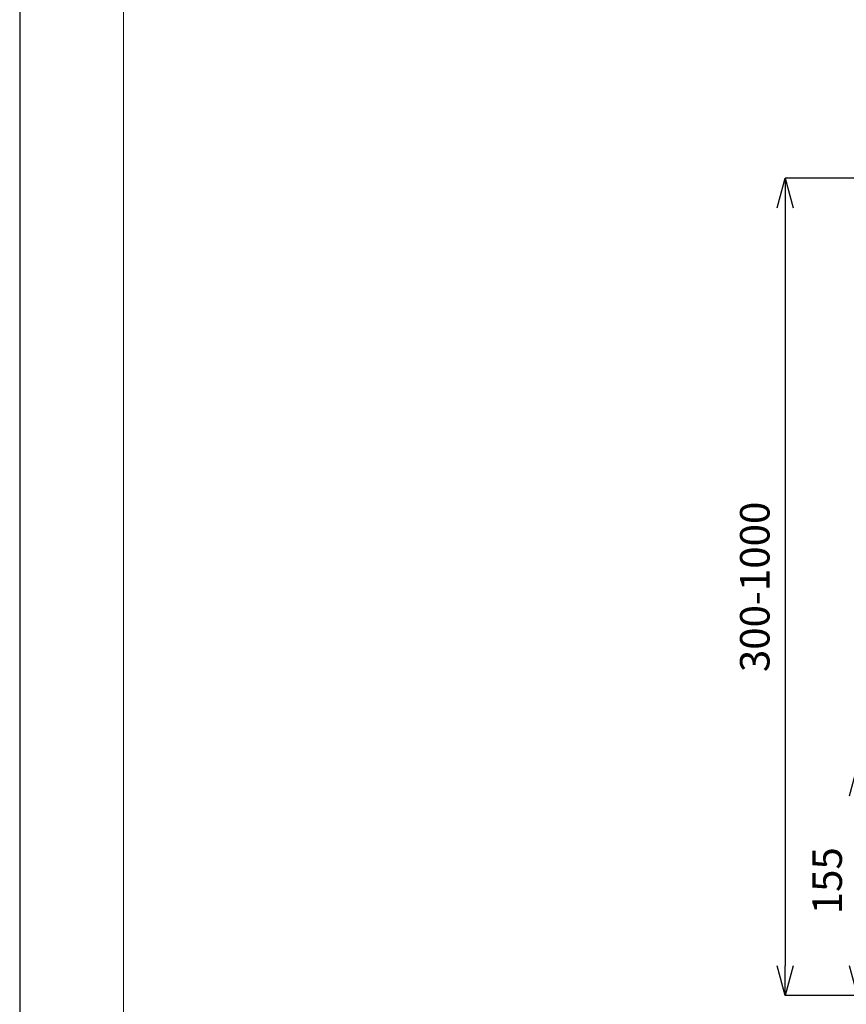
# Model space of a CAD drawing. Units: inches. Extents: x 1332 to 3012, y -1959 to 417.
# Drawn here: x 1332 to 1892, y -1372 to -704 of the extents above; entities that cross this region are included whole.
import ezdxf

# ---------------------------------------------------------------- set-up
doc = ezdxf.new("R2010")
doc.units = ezdxf.units.IN
doc.header["$MEASUREMENT"] = 0
doc.layers.add('図面枠', color=6, linetype='Continuous', lineweight=20)
doc.layers.add('寸法', color=3, linetype='Continuous', lineweight=20)
doc.styles.add('japanese', font='romans.shx', dxfattribs={"bigfont": 'bigfont.shx'})
doc.dimstyles.new('KIHON1対8', dxfattribs={"dimscale": 10, "dimtxt": 2, "dimasz": 2, "dimexe": 0, "dimexo": 1.6, "dimgap": 0.8, "dimtad": 1, "dimdec": 0, "dimdsep": 46, "dimtxsty": 'japanese', "dimblk": 'OPEN30', "dimcen": 2.5, "dimadec": 0, "dimazin": 0, "dimtfac": 1, "dimtdec": 0, "dimtmove": 0, "dimatfit": 0, "dimfxl": 1, "dimarcsym": 0})

# ---------------------------------------------------------------- blocks, each defined once
blk = doc.blocks.new('_Open30')
at = {"color": 0, "linetype": 'ByBlock', "lineweight": -2}
for p, q in [((-1, 0.268), (0, 0)), ((0, 0), (-1, -0.268)), ((0, 0), (-1, 0))]:
    blk.add_line(p, q, dxfattribs=at)
blk = doc.blocks.new('*D6')
at = {"layer": 'Defpoints', "color": 0}
for p in [(1988.41, -811.89), (1850.23, -1365.6), (1988.41, -1365.6)]:
    blk.add_point(p, dxfattribs=at)
at = {"layer": '寸法', "color": 0, "lineweight": -2}
for p, q in [((1972.41, -811.89), (1850.23, -811.89)), ((1850.23, -831.89), (1850.23, -1345.6)), ((1972.41, -1365.6), (1850.23, -1365.6))]:
    blk.add_line(p, q, dxfattribs=at)
at = {"layer": '寸法', "color": 0, "lineweight": -2, "xscale": 20, "yscale": 20, "zscale": 20}
for p, rotation in [((1850.23, -811.89), 90), ((1850.23, -1365.6), 270)]:
    blk.add_blockref('_Open30', p, dxfattribs=dict(at, rotation=rotation))
at = {"layer": '寸法', "color": 0, "insert": (1832.23, -1088.75), "char_height": 20, "attachment_point": 5, "rotation": 90, "style": 'japanese'}
blk.add_mtext('300-1000', dxfattribs=at)
blk = doc.blocks.new('*D7')
at = {"layer": 'Defpoints', "color": 0}
for p in [(2037.67, -1210.25), (1899.28, -1365.48), (1924.63, -1365.48)]:
    blk.add_point(p, dxfattribs=at)
at = {"layer": '寸法', "color": 0, "lineweight": -2}
for p, q in [((2021.67, -1210.25), (1899.28, -1210.25)), ((1899.28, -1230.25), (1899.28, -1345.48)), ((1908.63, -1365.48), (1899.28, -1365.48))]:
    blk.add_line(p, q, dxfattribs=at)
at = {"layer": '寸法', "color": 0, "lineweight": -2, "xscale": 20, "yscale": 20, "zscale": 20}
for p, rotation in [((1899.28, -1210.25), 90), ((1899.28, -1365.48), 270)]:
    blk.add_blockref('_Open30', p, dxfattribs=dict(at, rotation=rotation))
at = {"layer": '寸法', "color": 0, "insert": (1881.28, -1287.87), "char_height": 20, "attachment_point": 5, "rotation": 90, "style": 'japanese'}
blk.add_mtext('155', dxfattribs=at)

msp = doc.modelspace()

# ---------------------------------------------------------------- linework, layer by layer
at = {"layer": 'Defpoints', "linetype": 'Continuous'}
msp.add_lwpolyline([(1331.63, -1959.38), (3011.63, -1959.38), (3011.63, 416.62), (1331.63, 416.62)], close=True, dxfattribs=at)
at = {"layer": '図面枠', "linetype": 'Continuous'}
msp.add_line((1401.85, -1880.04), (1401.85, 337.28), dxfattribs=at)

# ---------------------------------------------------------------- dimensions: what is measured, and where the dimension line sits
at = {"layer": '寸法'}
dim = msp.add_linear_dim(base=(1850.23, -1365.6), p1=(1988.41, -811.89), p2=(1988.41, -1365.6), angle=90, text='300-1000', dimstyle='KIHON1対8', dxfattribs=at)
dim.commit()
dim.dimension.update_dxf_attribs({"geometry": '*D6', "text_midpoint": (1832.23, -1088.75)})
dim = msp.add_linear_dim(base=(1899.28, -1365.48), p1=(2037.67, -1210.25), p2=(1924.63, -1365.48), angle=90, dimstyle='KIHON1対8', dxfattribs=at)
dim.commit()
dim.dimension.update_dxf_attribs({"geometry": '*D7', "text_midpoint": (1881.28, -1287.87)})

doc.saveas('drawing.dxf')
